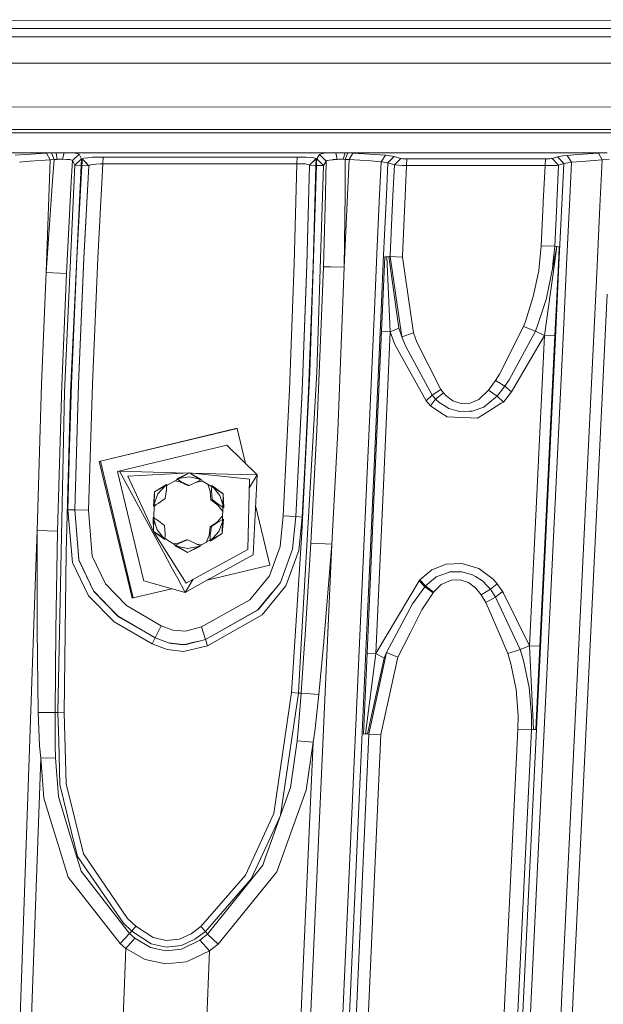
# Model space of a CAD drawing. Units: millimetres. Extents: x -1517 to 1525, y -230 to 3492.
# Drawn here: x 111 to 155, y 1132 to 1206 of the extents above; entities that cross this region are included whole.
import ezdxf

# ---------------------------------------------------------------- set-up
doc = ezdxf.new("R2010")
doc.units = ezdxf.units.MM
doc.layers.add('1', color=7, linetype='Continuous', true_color=0xffffff)
doc.styles.add('blockfont', font='simplex.shx')
doc.dimstyles.get("Standard").update_dxf_attribs({"dimtxt": 0.18, "dimasz": 0.18, "dimexe": 0.18, "dimexo": 0.0625, "dimgap": 0.09, "dimtad": 0, "dimtih": 1, "dimtoh": 1, "dimdec": 4, "dimzin": 0, "dimdsep": 46, "dimtxsty": 'Standard', "dimcen": 0.09, "dimadec": 0, "dimazin": 0, "dimtfac": 1, "dimtdec": 4, "dimtofl": 0, "dimtmove": 0, "dimatfit": 3, "dimfxl": 1, "dimtolj": 1, "dimtzin": 0, "dimarcsym": 0})

# ---------------------------------------------------------------- blocks, each defined once
blk = doc.blocks.new('_U0')
at = {"layer": '1', "color": 18, "lineweight": 35}
for p, q in [((-887, 1400), (-887, 217.43985)), ((885, 1400), (885, 217.43985)), ((-887, 219.43985), (-262.291667, 219.43985)), ((885, 219.43985), (260.291667, 219.43985))]:
    blk.add_line(p, q, dxfattribs=at)
at = {"layer": '1', "color": 18, "lineweight": 13}
for p, q in [((27.125, 266.31485), (2.125, 266.31485)), ((2.125, 266.31485), (2.125, 172.56485)), ((258.791667, 266.31485), (233.791667, 266.31485)), ((258.791667, 172.56485), (258.791667, 266.31485)), ((2.125, 172.56485), (27.125, 172.56485)), ((233.791667, 172.56485), (258.791667, 172.56485))]:
    blk.add_line(p, q, dxfattribs=at)
at = {"layer": '1', "color": 18, "lineweight": 70}
for points in [[(-887, 219.43985), (-837.000049, 232.837309), (-836.999951, 206.04239)], [(885, 219.43985), (835.000049, 206.04239), (834.999951, 232.837309)]]:
    blk.add_solid(points, dxfattribs=at)
at = {"layer": '1', "color": 18, "linetype": 'Continuous', "lineweight": 13, "char_height": 50, "attachment_point": 7, "line_spacing_factor": 0.903614, "style": 'blockfont'}
for s, insert in [('\\W1.3321;69.8', (-258.141667, 180.544017)), ('\\W1.1591;1772', (26.65, 180.544017))]:
    blk.add_mtext(s, dxfattribs=dict(at, insert=insert))
blk = doc.blocks.new('_U1')
at = {"layer": '1', "color": 18, "lineweight": 35}
for p, q in [((-1160.617888, 1173.163999), (-1160.617888, -82.56015)), ((1160.274923, 1169.01039), (1160.274923, -82.56015)), ((-1160.617888, -80.56015), (-261.463149, -80.56015)), ((1160.274923, -80.56015), (261.120184, -80.56015))]:
    blk.add_line(p, q, dxfattribs=at)
at = {"layer": '1', "color": 18, "lineweight": 13}
for p, q in [((27.953517, -33.68515), (2.953517, -33.68515)), ((2.953517, -33.68515), (2.953517, -127.43515)), ((259.620184, -33.68515), (234.620184, -33.68515)), ((259.620184, -127.43515), (259.620184, -33.68515)), ((2.953517, -127.43515), (27.953517, -127.43515)), ((234.620184, -127.43515), (259.620184, -127.43515))]:
    blk.add_line(p, q, dxfattribs=at)
at = {"layer": '1', "color": 18, "lineweight": 70}
for points in [[(-1160.617888, -80.56015), (-1110.617937, -67.162691), (-1110.617839, -93.95761)], [(1160.274923, -80.56015), (1110.274972, -93.95761), (1110.274874, -67.162691)]]:
    blk.add_solid(points, dxfattribs=at)
at = {"layer": '1', "color": 18, "linetype": 'Continuous', "lineweight": 13, "char_height": 50, "attachment_point": 7, "line_spacing_factor": 0.903614, "style": 'blockfont'}
for s, insert in [('\\W1.3125;91.4', (-257.313149, -119.455983)), ('\\W1.2570;2321', (27.478517, -119.455983))]:
    blk.add_mtext(s, dxfattribs=dict(at, insert=insert))

msp = doc.modelspace()

# ---------------------------------------------------------------- linework, layer by layer
at = {"layer": '1', "color": 18, "linetype": 'Continuous', "lineweight": 13}
for p, q in [((390.632868, 1205.833663), (4.949434, 1205.975522)), ((11.724627, 1205.350865), (445.810586, 1205.364097)), ((48.573389, 1204.709027), (444.897056, 1204.711426)), ((11.713383, 1202.729572), (442.560047, 1202.741493)), ((438.749582, 1199.399937), (11.684467, 1199.434508)), ((11.699807, 1197.738398), (224.599749, 1197.729338)), ((85.946135, 1197.488178), (160.134241, 1197.488774)), ((113.884747, 1195.978035), (94.077222, 1195.978869)), ((110.792816, 1195.779909), (111.583076, 1195.841659)), ((113.163695, 1195.94859), (111.583076, 1195.841659)), ((113.532685, 1195.967544), (113.163695, 1195.94859)), ((113.434784, 1195.435871), (113.163695, 1195.94859)), ((113.884747, 1195.978035), (113.532685, 1195.967544)), ((113.730177, 1195.456852), (113.532685, 1195.967544)), ((113.965467, 1195.474018), (113.730177, 1195.456852)), ((114.005342, 1195.979465), (113.884747, 1195.978035)), ((113.884747, 1195.978035), (113.965467, 1195.474018)), ((114.046201, 1195.47819), (113.965467, 1195.474018)), ((114.506871, 1195.978035), (114.005342, 1195.979465)), ((114.380896, 1195.485939), (114.046201, 1195.47819)), ((114.506871, 1195.978035), (114.380896, 1195.485939)), ((114.380896, 1195.485939), (114.393748, 1195.485939)), ((114.393748, 1195.485939), (114.696942, 1195.477713)), ((114.506871, 1195.978035), (114.52613, 1195.977677)), ((134.988636, 1195.9772), (114.506871, 1195.978035)), ((114.52613, 1195.977677), (114.980638, 1195.960511)), ((114.696942, 1195.477713), (114.934109, 1195.455064)), ((115.336619, 1195.930709), (114.980638, 1195.960511)), ((115.118548, 1195.391406), (115.614757, 1195.860852)), ((115.308143, 1195.047964), (115.804359, 1195.517648)), ((115.336619, 1195.930709), (115.555912, 1195.891727)), ((115.614757, 1195.860852), (115.555912, 1195.891727)), ((115.804359, 1195.517648), (115.614757, 1195.860852)), ((115.781218, 1195.014347), (115.804359, 1195.517648)), ((115.804359, 1195.517648), (115.855344, 1195.517648)), ((115.842521, 1195.238937), (115.855344, 1195.517648)), ((115.855344, 1195.517648), (115.855694, 1195.518125)), ((115.855344, 1195.517648), (116.107352, 1195.252289)), ((115.855694, 1195.518125), (115.970433, 1195.56259)), ((116.356358, 1194.990982), (115.855694, 1195.518125)), ((115.970433, 1195.56259), (116.242163, 1195.601929)), ((116.242163, 1195.601929), (116.641037, 1195.631613)), ((116.641037, 1195.631613), (117.121667, 1195.64854)), ((117.121667, 1195.64854), (117.438965, 1195.65152)), ((117.415808, 1195.1481), (117.438965, 1195.65152)), ((117.438965, 1195.65152), (132.074386, 1195.650924)), ((132.051185, 1195.147384), (132.074386, 1195.650924)), ((132.074386, 1195.650924), (132.264361, 1195.649852)), ((132.264361, 1195.649852), (132.736862, 1195.636739)), ((132.736862, 1195.636739), (132.990733, 1195.621837)), ((133.30619, 1195.58822), (132.990733, 1195.621837)), ((132.997006, 1195.043672), (133.493915, 1195.531)), ((133.502141, 1195.517052), (133.005232, 1195.029606)), ((133.473918, 1195.546736), (133.30619, 1195.58822)), ((133.473918, 1195.546736), (133.493915, 1195.531)), ((133.478925, 1195.013393), (133.502141, 1195.517052)), ((133.502141, 1195.517052), (133.493915, 1195.531)), ((133.552998, 1195.517052), (133.502141, 1195.517052)), ((133.552998, 1195.517052), (133.540452, 1195.244898)), ((133.760333, 1195.847381), (133.552998, 1195.517052)), ((133.552998, 1195.517052), (133.805364, 1195.260633)), ((133.760333, 1195.847381), (133.873373, 1195.891846)), ((134.261727, 1195.338238), (133.760333, 1195.847381)), ((133.873373, 1195.891846), (134.143859, 1195.931185)), ((134.143859, 1195.931185), (134.541243, 1195.960988)), ((134.988636, 1195.9772), (134.541243, 1195.960988)), ((135.081723, 1195.475806), (134.783268, 1195.456494)), ((135.183752, 1195.979584), (134.988636, 1195.9772)), ((134.988636, 1195.9772), (135.081723, 1195.475806)), ((135.212123, 1195.480336), (135.081723, 1195.475806)), ((135.682821, 1195.9772), (135.183752, 1195.979584)), ((135.544613, 1195.480813), (135.212123, 1195.480336)), ((135.682821, 1195.9772), (135.544613, 1195.480813)), ((135.68835, 1195.476164), (135.544613, 1195.480813)), ((135.682821, 1195.9772), (155.462831, 1195.976366)), ((135.898441, 1195.970882), (135.682821, 1195.9772)), ((135.68835, 1195.476164), (135.68303, 1192.864527)), ((135.898441, 1195.970882), (135.68835, 1195.476164)), ((135.980651, 1195.462812), (135.68835, 1195.476164)), ((136.263788, 1195.953716), (135.898441, 1195.970882)), ((136.263788, 1195.953716), (135.980651, 1195.462812)), ((137.103602, 1195.902456), (136.263788, 1195.953716)), ((137.103602, 1195.902456), (137.93987, 1195.845355)), ((138.741374, 1195.784081), (137.93987, 1195.845355)), ((138.741374, 1195.784081), (138.398647, 1195.296634)), ((139.23949, 1195.726503), (138.741374, 1195.784081)), ((139.375523, 1195.698489), (138.90557, 1195.219387)), ((139.375523, 1195.698489), (139.23949, 1195.726503)), ((139.883086, 1195.548047), (139.375523, 1195.698489)), ((139.401689, 1195.070137), (139.883086, 1195.548047)), ((139.930815, 1195.537676), (139.883086, 1195.548047)), ((140.03551, 1195.52647), (139.930815, 1195.537676)), ((140.177622, 1195.519317), (140.03551, 1195.52647)), ((140.340999, 1195.516814), (140.177622, 1195.519317)), ((140.317753, 1195.013036), (140.340999, 1195.516814)), ((150.790483, 1195.516456), (140.340999, 1195.516814)), ((150.767207, 1195.012559), (150.790483, 1195.516456)), ((150.790483, 1195.516456), (150.965288, 1195.519198)), ((151.116028, 1195.526708), (150.965288, 1195.519198)), ((151.232734, 1195.538152), (151.116028, 1195.526708)), ((151.302308, 1195.552219), (151.232734, 1195.538152)), ((151.302308, 1195.552219), (151.704445, 1195.676197)), ((151.78822, 1195.02901), (151.302308, 1195.552219)), ((151.704445, 1195.676197), (152.098745, 1195.744504)), ((152.181804, 1195.152987), (151.704445, 1195.676197)), ((152.438059, 1195.77824), (152.098745, 1195.744504)), ((152.438059, 1195.77824), (153.225124, 1195.83999)), ((152.438059, 1195.77824), (152.769864, 1195.258964)), ((153.225124, 1195.83999), (154.801175, 1195.946802)), ((154.801175, 1195.946802), (155.462831, 1195.976366)), ((154.801175, 1195.946802), (155.072853, 1195.429672)), ((111.123957, 1195.265759), (111.894213, 1195.327986)), ((113.434784, 1195.435871), (111.894213, 1195.327986)), ((113.138206, 1186.936249), (113.434784, 1195.435871)), ((113.730177, 1195.456852), (113.434784, 1195.435871)), ((113.605537, 1193.860639), (113.730177, 1195.456852)), ((114.50889, 1177.951921), (115.308143, 1195.047964)), ((114.934109, 1195.455064), (115.07982, 1195.420731)), ((114.982761, 1177.930344), (115.781218, 1195.014347)), ((115.118548, 1195.391406), (115.027606, 1193.779458)), ((115.118548, 1195.391406), (115.07982, 1195.420731)), ((115.308143, 1195.047964), (115.118548, 1195.391406)), ((115.308143, 1195.047964), (115.781218, 1195.014347)), ((115.832195, 1195.014347), (115.460835, 1188.029398)), ((115.781218, 1195.014347), (115.832195, 1195.014347)), ((115.832195, 1195.014347), (115.842521, 1195.238937)), ((115.832195, 1195.014347), (116.356, 1194.990505)), ((116.356, 1194.990505), (115.984768, 1188.009609)), ((116.356358, 1194.990982), (115.987472, 1188.058366)), ((116.356, 1194.990505), (116.107352, 1195.252289)), ((116.356, 1194.990505), (116.356358, 1194.990982)), ((116.356358, 1194.990982), (116.433695, 1195.035328)), ((116.433695, 1195.035328), (116.615795, 1195.077885)), ((116.615795, 1195.077885), (116.882645, 1195.113887)), ((117.203876, 1195.139159), (116.882645, 1195.113887)), ((117.035329, 1188.018669), (117.415808, 1195.1481)), ((117.203876, 1195.139159), (117.415808, 1195.1481)), ((117.415808, 1195.1481), (132.051185, 1195.147384)), ((131.849453, 1187.589992), (132.051185, 1195.147384)), ((132.051185, 1195.147384), (132.177845, 1195.147742)), ((132.49284, 1195.138801), (132.177845, 1195.147742)), ((132.662043, 1195.126404), (132.49284, 1195.138801)), ((132.662043, 1195.126404), (132.872179, 1195.09684)), ((132.997006, 1195.043672), (132.796854, 1187.549103)), ((132.803813, 1187.499989), (133.005232, 1195.029606)), ((132.983774, 1195.058454), (132.872179, 1195.09684)), ((132.997006, 1195.043672), (132.983774, 1195.058454)), ((133.005232, 1195.029606), (132.997006, 1195.043672)), ((133.478925, 1195.013393), (133.005232, 1195.029606)), ((133.529782, 1195.013393), (133.032858, 1179.415931)), ((133.478925, 1195.013393), (133.277506, 1187.479485)), ((133.529782, 1195.013393), (133.478925, 1195.013393)), ((133.540452, 1195.244898), (133.529782, 1195.013393)), ((134.054378, 1195.007671), (133.529782, 1195.013393)), ((134.054378, 1195.007671), (133.556873, 1179.399122)), ((134.054378, 1195.007671), (133.805364, 1195.260633)), ((134.261727, 1195.338238), (134.054378, 1195.007671)), ((134.261727, 1195.338238), (134.204194, 1192.899574)), ((134.337425, 1195.383061), (134.261727, 1195.338238)), ((134.337425, 1195.383061), (134.518072, 1195.424069)), ((134.75363, 1195.452799), (134.518072, 1195.424069)), ((134.783268, 1195.456494), (134.75363, 1195.452799)), ((135.980651, 1195.462812), (135.615557, 1187.335361)), ((135.980651, 1195.462812), (136.800304, 1195.412744)), ((136.800304, 1195.412744), (137.616411, 1195.356835)), ((138.398647, 1195.296634), (137.616411, 1195.356835)), ((138.398647, 1195.296634), (138.287079, 1192.810603)), ((138.398647, 1195.296634), (138.796911, 1195.245374)), ((138.90557, 1195.219387), (138.796079, 1192.783312)), ((138.90557, 1195.219387), (138.796911, 1195.245374)), ((139.401689, 1195.070137), (138.90557, 1195.219387)), ((139.297699, 1192.756416), (139.401689, 1195.070137)), ((139.497444, 1195.055832), (139.401689, 1195.070137)), ((139.707044, 1195.038189), (139.497444, 1195.055832)), ((139.707044, 1195.038189), (139.991239, 1195.023407)), ((139.991239, 1195.023407), (140.317753, 1195.013036)), ((140.214183, 1192.707276), (140.317753, 1195.013036)), ((140.317753, 1195.013036), (150.767207, 1195.012559)), ((150.634632, 1192.262639), (150.767207, 1195.012559)), ((150.767207, 1195.012559), (151.116297, 1195.007194)), ((151.417106, 1195.008625), (151.116297, 1195.007194)), ((151.417106, 1195.008625), (151.649788, 1195.016135)), ((151.78822, 1195.02901), (151.649788, 1195.016135)), ((151.652902, 1192.223896), (151.78822, 1195.02901)), ((151.78822, 1195.02901), (152.181804, 1195.152987)), ((152.181804, 1195.152987), (152.033375, 1192.073552)), ((152.181804, 1195.152987), (152.497992, 1195.222963)), ((152.497992, 1195.222963), (152.769864, 1195.258964)), ((152.769864, 1195.258964), (152.614444, 1192.042396)), ((152.769864, 1195.258964), (153.536931, 1195.32143)), ((153.536931, 1195.32143), (155.072853, 1195.429672)), ((155.072853, 1195.429672), (154.90362, 1191.919654)), ((155.072853, 1195.429672), (155.602723, 1195.46472)), ((113.138206, 1186.936249), (113.605537, 1193.860639)), ((114.674009, 1186.861504), (115.027606, 1193.779458)), ((134.04651, 1187.382807), (134.204194, 1192.899574)), ((135.68303, 1192.864527), (135.615557, 1187.335361)), ((138.287079, 1192.8106), (138.085322, 1188.314916)), ((138.796079, 1192.783306), (138.59402, 1188.287646)), ((139.095641, 1188.260754), (139.297698, 1192.756408)), ((140.012247, 1188.211616), (140.214182, 1192.707263)), ((150.475278, 1188.957561), (150.629142, 1192.148786)), ((150.629145, 1192.148844), (150.634632, 1192.262639)), ((151.49346, 1188.918461), (151.646648, 1192.094227)), ((151.646651, 1192.094287), (151.652902, 1192.223896)), ((152.033372, 1192.073495), (151.816722, 1187.578709)), ((152.614441, 1192.042343), (152.397261, 1187.547577)), ((154.903618, 1191.91962), (154.686904, 1187.424793)), ((150.344528, 1187.657648), (150.475278, 1188.957561)), ((151.49346, 1188.918461), (150.475278, 1188.957561)), ((151.359797, 1187.603212), (151.49346, 1188.918461)), ((151.661173, 1188.895692), (151.400252, 1187.601042)), ((151.661173, 1188.895692), (151.417187, 1187.600134)), ((151.479844, 1187.596774), (151.661173, 1188.895692)), ((151.661173, 1188.895692), (151.49346, 1188.918461)), ((151.835427, 1188.889135), (151.661173, 1188.895692)), ((151.772316, 1187.58109), (151.835427, 1188.889135)), ((115.581557, 1178.551782), (115.987472, 1188.058366)), ((138.085321, 1188.314912), (137.897342, 1184.126247)), ((138.594019, 1188.287638), (138.405532, 1184.093941)), ((138.429478, 1182.514538), (138.681531, 1188.126076)), ((138.837859, 1188.128103), (138.681531, 1188.126076)), ((138.837859, 1188.128103), (138.993442, 1188.140143)), ((139.09395, 1182.477106), (138.837859, 1188.128103)), ((138.993442, 1188.140143), (139.090836, 1188.153852)), ((139.738113, 1182.755817), (138.993442, 1188.140143)), ((139.090836, 1188.153852), (139.09564, 1188.260744)), ((139.090836, 1188.153852), (139.970779, 1182.09659)), ((139.090836, 1188.153852), (140.007377, 1188.103188)), ((140.007377, 1188.103188), (140.012246, 1188.211601)), ((140.837908, 1182.403077), (140.007377, 1188.103188)), ((115.056299, 1178.541888), (115.460835, 1188.029398)), ((115.58032, 1178.527344), (115.984768, 1188.009609)), ((116.629593, 1178.522815), (117.035329, 1188.018669)), ((131.492123, 1178.090562), (131.849453, 1187.589992)), ((132.796854, 1187.549103), (132.439405, 1178.038944)), ((132.446811, 1178.014148), (132.803813, 1187.499989)), ((132.920444, 1177.98828), (133.277506, 1187.479485)), ((134.04651, 1187.382807), (133.55732, 1175.055255)), ((134.605989, 1187.368025), (134.04651, 1187.382807)), ((135.615557, 1187.335361), (134.605989, 1187.368025)), ((135.615557, 1187.335361), (135.129437, 1174.990524)), ((150.285959, 1187.075366), (150.344527, 1187.657646)), ((150.725484, 1182.19303), (151.479835, 1187.596708)), ((151.400238, 1187.600976), (150.856256, 1184.901823)), ((151.318205, 1187.193938), (151.35979, 1187.603144)), ((151.510939, 1182.163705), (151.772313, 1187.581025)), ((151.816719, 1187.578644), (151.57488, 1182.561268)), ((152.397258, 1187.547516), (152.155519, 1182.544459)), ((154.686902, 1187.424748), (154.586285, 1185.33789)), ((113.138206, 1186.936249), (112.784415, 1178.519357)), ((114.674009, 1186.861504), (113.138206, 1186.936249)), ((114.674009, 1186.861504), (114.324421, 1178.456177)), ((149.88254, 1185.142149), (150.285959, 1187.075366)), ((149.283543, 1183.260788), (149.88254, 1185.142149)), ((153.736532, 1167.713512), (154.586285, 1185.33789)), ((154.601812, 1167.675246), (155.45328, 1185.30022)), ((150.856256, 1184.901823), (150.203094, 1182.935585)), ((137.095004, 1166.248192), (137.897342, 1184.126247)), ((137.602121, 1166.217912), (138.405532, 1184.093941)), ((147.321865, 1179.283131), (149.13106, 1182.865251)), ((149.13106, 1182.865251), (149.283543, 1183.260788)), ((150.037006, 1182.524194), (149.13106, 1182.865251)), ((150.037006, 1182.524194), (150.203094, 1182.935585)), ((138.429478, 1182.514538), (137.884244, 1170.375694)), ((138.429478, 1182.514538), (139.09395, 1182.477106)), ((138.548478, 1170.339335), (139.09395, 1182.477106)), ((139.09395, 1182.477106), (139.738113, 1182.755817)), ((139.09395, 1182.477106), (139.435276, 1181.520094)), ((139.738113, 1182.755817), (139.970779, 1182.09659)), ((139.970779, 1182.09659), (140.837908, 1182.403077)), ((141.097397, 1181.701769), (140.837908, 1182.403077)), ((150.037006, 1182.524194), (148.055196, 1178.849329)), ((150.725484, 1182.19303), (148.233727, 1177.938331)), ((151.57488, 1182.561268), (149.876207, 1147.316922)), ((150.725484, 1182.19303), (150.037006, 1182.524194)), ((150.725484, 1182.19303), (150.172696, 1170.715798)), ((152.155519, 1182.544459), (150.452211, 1147.295941)), ((151.510939, 1182.163705), (150.725484, 1182.19303)), ((151.510939, 1182.163705), (150.957137, 1170.685281)), ((141.799062, 1177.273024), (139.435276, 1181.520094)), ((139.970779, 1182.09659), (140.065879, 1181.850542)), ((140.254408, 1181.362976), (140.065879, 1181.850542)), ((142.260969, 1177.702774), (140.254408, 1181.362976)), ((142.917678, 1178.123225), (141.097397, 1181.701769)), ((133.556873, 1179.399122), (132.358349, 1158.509754)), ((132.433727, 1167.332877), (133.032858, 1179.415931)), ((147.020131, 1178.804268), (147.321865, 1179.283131)), ((112.459794, 1167.493094), (112.784415, 1178.519357)), ((113.997996, 1167.445291), (114.324421, 1178.456177)), ((114.89708, 1173.796285), (115.056299, 1178.541888)), ((115.29059, 1169.040788), (115.58032, 1178.527344)), ((115.290955, 1169.040788), (115.581557, 1178.551782)), ((116.338998, 1169.022669), (116.629593, 1178.522815)), ((146.514088, 1178.061355), (147.020131, 1178.804268)), ((147.722602, 1178.366889), (147.020131, 1178.804268)), ((147.722602, 1178.366889), (148.055196, 1178.849329)), ((114.015944, 1153.753508), (114.50889, 1177.951921)), ((114.643179, 1165.841688), (114.982761, 1177.930344)), ((131.019324, 1168.596138), (131.492123, 1178.090562)), ((131.966382, 1168.533791), (132.439405, 1178.038944)), ((131.974801, 1168.533314), (132.446811, 1178.014148)), ((132.698774, 1173.244466), (132.920444, 1177.98828)), ((141.799062, 1177.273024), (142.260969, 1177.702774)), ((142.260969, 1177.702774), (142.917678, 1178.123225)), ((142.260969, 1177.702774), (142.515823, 1177.386512)), ((142.515823, 1177.386512), (143.099681, 1177.866448)), ((142.917678, 1178.123225), (143.099681, 1177.866448)), ((143.099681, 1177.866448), (143.283099, 1177.661885)), ((143.808067, 1177.27374), (143.283099, 1177.661885)), ((146.514088, 1178.061355), (145.774305, 1177.362789)), ((147.157118, 1177.614678), (146.514088, 1178.061355)), ((147.157118, 1177.614678), (147.722602, 1178.366889)), ((147.624448, 1177.176226), (148.233727, 1177.938331)), ((148.233727, 1177.938331), (147.722602, 1178.366889)), ((141.799062, 1177.273024), (142.115459, 1176.897515)), ((142.115459, 1176.897515), (142.515823, 1177.386512)), ((142.515823, 1177.386512), (142.775089, 1177.136053)), ((143.148273, 1176.903595), (142.775089, 1177.136053)), ((144.4197, 1177.071322), (143.808067, 1177.27374)), ((145.124376, 1177.096237), (144.4197, 1177.071322)), ((145.774305, 1177.362789), (145.124376, 1177.096237)), ((147.036612, 1177.515973), (146.166831, 1176.803101)), ((147.469729, 1177.078356), (146.337271, 1176.361908)), ((147.157118, 1177.614678), (147.036612, 1177.515973)), ((147.157118, 1177.614678), (147.624448, 1177.176226)), ((147.469729, 1177.078356), (147.624448, 1177.176226)), ((142.115459, 1176.897515), (142.91741, 1176.367034)), ((142.91741, 1176.367034), (143.390611, 1176.05399)), ((143.508717, 1176.679004), (143.148273, 1176.903595)), ((143.508717, 1176.679004), (144.036829, 1176.537741)), ((144.337282, 1176.457394), (144.036829, 1176.537741)), ((145.064756, 1176.480283), (144.337282, 1176.457394)), ((145.271495, 1176.48672), (145.064756, 1176.480283)), ((146.144092, 1176.784385), (145.271495, 1176.48672)), ((145.683527, 1175.948371), (146.337271, 1176.361908)), ((146.166831, 1176.803101), (146.144092, 1176.784385)), ((143.949121, 1176.028241), (143.390611, 1176.05399)), ((145.139486, 1175.973405), (143.949121, 1176.028241)), ((145.683527, 1175.948371), (145.139486, 1175.973405)), ((127.44464, 1175.172795), (117.145084, 1172.697057)), ((117.232949, 1172.711362), (127.532497, 1175.187219)), ((127.44464, 1175.172795), (127.532497, 1175.187219)), ((127.532497, 1175.187219), (128.16951, 1172.534982)), ((133.55732, 1175.055255), (133.109331, 1166.535128)), ((134.677783, 1166.458715), (135.129437, 1174.990524)), ((114.89708, 1173.796285), (114.766568, 1169.049848)), ((126.762792, 1173.910369), (118.523158, 1171.929706)), ((126.762792, 1173.910369), (129.042909, 1171.681036)), ((132.698774, 1173.244466), (132.448331, 1168.502082)), ((119.266227, 1163.865559), (117.145084, 1172.697057)), ((117.232949, 1172.711362), (119.357551, 1163.865565)), ((118.523158, 1171.929706), (118.66717, 1171.95331)), ((120.459991, 1163.865632), (118.523158, 1171.929706)), ((118.66717, 1171.95331), (121.977937, 1165.852547)), ((123.75937, 1171.819708), (118.66717, 1171.95331)), ((119.309068, 1171.596755), (123.939574, 1171.828736)), ((123.939574, 1171.828736), (122.98321, 1171.379317)), ((123.939574, 1171.828736), (123.043538, 1171.341538)), ((123.939574, 1171.828736), (124.788353, 1171.308066)), ((123.939574, 1171.828736), (124.851994, 1171.339263)), ((128.478765, 1171.35619), (123.939574, 1171.828736)), ((126.850262, 1171.738614), (124.116232, 1171.810345)), ((129.042909, 1171.681036), (126.850262, 1171.738614)), ((119.309068, 1171.596755), (121.231891, 1167.401899)), ((123.030767, 1171.334594), (122.258547, 1170.914718)), ((123.223044, 1171.153773), (122.832083, 1171.226564)), ((123.934135, 1171.52666), (122.98321, 1171.379317)), ((122.98321, 1171.379317), (123.318434, 1171.169389)), ((123.223044, 1171.153773), (123.318434, 1171.169389)), ((123.818718, 1170.870055), (123.223044, 1171.153773)), ((123.318434, 1171.169389), (123.914115, 1170.885671)), ((124.520354, 1171.145548), (123.914115, 1170.885671)), ((124.851994, 1171.339263), (123.934135, 1171.52666)), ((124.956172, 1171.20512), (124.512989, 1171.14239)), ((124.851994, 1171.339263), (124.520354, 1171.145548)), ((124.851724, 1171.269192), (125.608673, 1170.804853)), ((125.512227, 1170.465935), (125.336189, 1170.972004)), ((128.478765, 1171.35619), (128.342241, 1166.055549)), ((129.042909, 1171.681036), (128.462701, 1170.732467)), ((128.744423, 1165.659775), (129.042909, 1171.681036)), ((121.309072, 1170.398463), (121.222034, 1169.345368)), ((121.569149, 1170.240749), (121.222034, 1169.345368)), ((121.309072, 1170.398463), (121.231891, 1167.401899)), ((121.309072, 1170.398463), (122.208521, 1170.957674)), ((122.188908, 1170.876853), (121.309072, 1170.398463)), ((121.840927, 1170.545492), (121.569149, 1170.240749)), ((122.208521, 1170.957674), (121.872111, 1170.580458)), ((122.120947, 1169.903387), (122.203276, 1170.558561)), ((122.208521, 1170.957674), (122.203276, 1170.558561)), ((122.206261, 1170.785702), (122.258547, 1170.914718)), ((123.818718, 1170.870055), (123.914115, 1170.885671)), ((125.607625, 1170.481552), (125.512227, 1170.465935)), ((125.559166, 1169.807185), (125.512227, 1170.465935)), ((125.626922, 1170.868982), (125.607625, 1170.481552)), ((125.607625, 1170.481552), (125.654563, 1169.822801)), ((125.623281, 1170.795892), (126.492888, 1170.262445)), ((126.229733, 1170.11844), (125.626922, 1170.868982)), ((126.492888, 1170.262445), (125.626922, 1170.868982)), ((126.492888, 1170.262445), (126.46671, 1169.246003)), ((126.492888, 1170.262445), (126.530156, 1169.207085)), ((137.338951, 1158.235301), (137.884244, 1170.375694)), ((138.002992, 1158.200134), (138.548478, 1170.339335)), ((149.598882, 1158.800949), (150.172696, 1170.715798)), ((150.382236, 1158.769358), (150.957137, 1170.685281)), ((121.222034, 1169.345368), (121.575557, 1169.532288)), ((121.575557, 1169.532288), (122.120947, 1169.903387)), ((126.083791, 1169.406761), (125.559166, 1169.807185)), ((126.179174, 1169.422377), (125.654563, 1169.822801)), ((126.530156, 1169.207085), (126.229733, 1170.11844)), ((114.766568, 1169.049848), (115.110718, 1165.085543)), ((115.29059, 1169.040788), (114.766568, 1169.049848)), ((115.29059, 1169.040788), (115.290955, 1169.040788)), ((115.29059, 1169.040788), (115.599401, 1165.285457)), ((115.29059, 1169.040788), (115.610517, 1165.288425)), ((115.290955, 1169.040788), (116.338998, 1169.022669)), ((115.290955, 1169.040788), (115.599401, 1165.285457)), ((116.338998, 1169.022669), (116.612047, 1165.555824)), ((121.280398, 1169.285174), (121.424905, 1169.452634)), ((126.083791, 1169.406761), (126.179174, 1169.422377)), ((126.458365, 1168.921956), (126.083791, 1169.406761)), ((126.530156, 1169.207085), (126.179174, 1169.422377)), ((126.466442, 1169.235587), (126.44284, 1168.319152)), ((128.928573, 1169.374579), (130.009532, 1164.873947)), ((121.198334, 1168.465246), (121.499762, 1167.546619)), ((121.198334, 1168.465246), (121.541277, 1168.259252)), ((121.231891, 1167.401899), (121.198334, 1168.465246)), ((121.259777, 1168.48456), (121.340802, 1168.37967)), ((122.065894, 1167.858828), (121.541277, 1168.259252)), ((125.504121, 1167.762746), (126.049504, 1168.133844)), ((126.144901, 1168.149461), (125.599504, 1167.778362)), ((126.049504, 1168.133844), (126.450021, 1168.597967)), ((126.144901, 1168.149461), (126.049504, 1168.133844)), ((126.513571, 1168.352474), (126.144901, 1168.149461)), ((126.513571, 1168.352474), (126.160339, 1167.42443)), ((126.415715, 1167.265881), (126.513571, 1168.352474)), ((126.442693, 1168.313444), (126.415715, 1167.265881)), ((130.779535, 1166.272987), (131.019324, 1168.596138)), ((131.966382, 1168.533791), (131.019324, 1168.596138)), ((131.710202, 1166.077245), (131.966382, 1168.533791)), ((131.720528, 1166.087021), (131.974801, 1168.533314)), ((131.966382, 1168.533791), (131.974801, 1168.533314)), ((132.448331, 1168.502082), (131.974801, 1168.533314)), ((132.185966, 1165.989746), (132.448331, 1168.502082)), ((112.459794, 1167.493094), (112.389266, 1165.471662)), ((112.456381, 1165.469636), (112.459794, 1167.493094)), ((113.997996, 1167.445291), (112.459794, 1167.493094)), ((113.8625, 1160.00234), (113.997996, 1167.445291)), ((121.231891, 1167.401899), (122.096591, 1166.801323)), ((122.079999, 1166.881642), (121.231891, 1167.401899)), ((122.182657, 1165.902053), (121.231891, 1167.401899)), ((121.499762, 1167.546619), (122.096591, 1166.801323)), ((122.112833, 1167.200078), (122.065894, 1167.858828)), ((125.421792, 1167.107571), (125.504121, 1167.762746)), ((125.499845, 1166.691054), (126.160339, 1167.42443)), ((126.415715, 1167.265881), (125.499845, 1166.691054)), ((126.415715, 1167.265881), (125.502998, 1166.769613)), ((125.51719, 1167.123188), (125.599504, 1167.778362)), ((132.433727, 1167.332877), (131.797726, 1157.569027)), ((152.03698, 1132.463355), (153.736532, 1167.713512)), ((152.898535, 1132.423778), (154.601812, 1167.675246)), ((122.096591, 1166.801323), (122.112833, 1167.200078)), ((122.102266, 1166.940647), (122.134404, 1166.848268)), ((122.902615, 1166.377023), (122.134404, 1166.848268)), ((122.750347, 1166.470428), (123.104706, 1166.520585)), ((122.847453, 1166.337837), (123.200104, 1166.536201)), ((123.104706, 1166.520585), (123.710953, 1166.780342)), ((123.104706, 1166.520585), (123.200104, 1166.536201)), ((123.200104, 1166.536201), (123.806342, 1166.795958)), ((123.806342, 1166.795958), (123.710953, 1166.780342)), ((125.272325, 1166.644191), (123.785213, 1165.835608)), ((124.402024, 1166.51224), (123.806342, 1166.795958)), ((124.490483, 1166.460142), (124.402024, 1166.51224)), ((125.223204, 1166.617482), (125.229894, 1166.633991)), ((125.232122, 1166.639488), (125.40516, 1167.066525)), ((125.486776, 1166.760793), (125.288954, 1166.653232)), ((125.405403, 1167.067125), (125.421792, 1167.107571)), ((125.421792, 1167.107571), (125.51719, 1167.123188)), ((125.499845, 1166.691054), (125.51719, 1167.123188)), ((133.109331, 1166.535128), (132.649988, 1159.190406)), ((133.109331, 1166.535128), (133.669227, 1166.518558)), ((134.677783, 1166.458715), (133.669227, 1166.518558)), ((114.490628, 1153.748978), (114.643179, 1165.841688)), ((121.978063, 1165.852315), (122.575961, 1164.750565)), ((123.68913, 1163.525571), (122.182964, 1165.901569)), ((122.847453, 1166.337837), (123.455772, 1166.209924)), ((123.201228, 1166.148369), (122.847453, 1166.337837)), ((123.254399, 1166.161227), (122.909552, 1166.372767)), ((123.520135, 1165.977574), (123.203843, 1166.146968)), ((123.537406, 1165.987621), (123.256866, 1166.159714)), ((123.461091, 1166.208805), (123.795353, 1166.138519)), ((123.785213, 1165.835608), (123.521207, 1165.977)), ((123.785213, 1165.835608), (123.538457, 1165.986976)), ((128.342241, 1166.055549), (123.68913, 1163.525571)), ((123.785213, 1165.835608), (124.771424, 1166.294683)), ((123.795353, 1166.138519), (123.797375, 1166.138843)), ((123.802466, 1166.139657), (124.771424, 1166.294683)), ((124.484897, 1166.463432), (124.495741, 1166.461413)), ((124.771424, 1166.294683), (124.495175, 1166.457379)), ((124.50488, 1166.459712), (124.823825, 1166.400329)), ((129.985169, 1164.063085), (130.779535, 1166.272987)), ((131.710202, 1166.077245), (130.804315, 1163.564433)), ((130.813479, 1163.565029), (131.720528, 1166.087021)), ((132.185966, 1165.989746), (131.223232, 1163.316001)), ((134.677783, 1166.458715), (134.089008, 1159.110178)), ((134.677783, 1166.458715), (134.251028, 1156.958212)), ((135.490268, 1130.49068), (137.095004, 1166.248192)), ((135.995328, 1130.464573), (137.602121, 1166.217912)), ((111.15545, 1130.105991), (112.389266, 1165.471662)), ((112.456381, 1165.469636), (112.44721, 1160.036076)), ((115.110718, 1165.085543), (116.322353, 1162.572492)), ((115.599401, 1165.285457), (115.615964, 1165.224541)), ((115.605102, 1165.27346), (115.599401, 1165.285457)), ((115.611721, 1165.274308), (115.615964, 1165.224541)), ((116.738737, 1162.887563), (115.613256, 1165.256297)), ((115.615964, 1165.224541), (116.7416, 1162.889511)), ((116.738737, 1162.887563), (115.615964, 1165.224541)), ((116.612047, 1165.555824), (117.600732, 1163.474191)), ((128.744423, 1165.659775), (125.508863, 1163.865937)), ((123.056105, 1163.865789), (122.575961, 1164.750565)), ((125.816096, 1163.865956), (130.009532, 1164.873947)), ((141.322866, 1163.766612), (142.23294, 1164.531816)), ((143.311054, 1164.943088), (142.23294, 1164.531816)), ((142.544836, 1163.992633), (143.403515, 1164.303888)), ((143.311054, 1164.943088), (144.492239, 1164.995779)), ((143.553004, 1164.358009), (143.403515, 1164.303888)), ((143.553004, 1164.358009), (144.422844, 1164.37291)), ((144.478351, 1164.373864), (144.422844, 1164.37291)), ((144.478351, 1164.373864), (145.296261, 1164.151777)), ((144.492239, 1164.995779), (145.775601, 1164.626111)), ((145.775601, 1164.626111), (146.859869, 1163.820971)), ((119.622119, 1162.383784), (119.266251, 1163.865461)), ((119.357609, 1163.865324), (119.709983, 1162.398208)), ((120.504789, 1163.679112), (120.460462, 1163.863669)), ((120.504789, 1163.679112), (123.623319, 1162.820567)), ((123.623319, 1162.820567), (123.059372, 1163.859768)), ((125.491153, 1163.856119), (123.623319, 1162.820567)), ((124.236609, 1163.823245), (123.623319, 1162.820567)), ((125.273759, 1163.735593), (125.773409, 1163.855695)), ((128.495693, 1162.254442), (129.985169, 1164.063085)), ((130.299106, 1162.94979), (130.804315, 1163.564433)), ((130.813479, 1163.565029), (130.304873, 1162.945737)), ((141.265631, 1163.697947), (138.002992, 1158.200134)), ((141.322866, 1163.766612), (141.265631, 1163.697947)), ((141.702339, 1163.250078), (141.265631, 1163.697947)), ((141.322866, 1163.766612), (141.748622, 1163.307894)), ((141.748622, 1163.307894), (142.495692, 1163.950313)), ((142.495692, 1163.950313), (142.544836, 1163.992633)), ((142.937794, 1163.407434), (143.678084, 1163.737286)), ((143.678084, 1163.737286), (144.375473, 1163.760651)), ((144.375473, 1163.760651), (144.985989, 1163.562883)), ((145.533755, 1163.170565), (144.985989, 1163.562883)), ((145.296261, 1164.151777), (145.50969, 1164.022673)), ((145.50969, 1164.022673), (146.050125, 1163.695682)), ((146.050125, 1163.695682), (146.390647, 1163.32661)), ((147.149563, 1163.47133), (146.859869, 1163.820971)), ((116.738737, 1162.887563), (116.752423, 1162.867059)), ((116.746291, 1162.87978), (116.752423, 1162.867059)), ((116.746291, 1162.87978), (118.537284, 1161.034693)), ((116.752423, 1162.867059), (118.537284, 1161.034693)), ((116.752423, 1162.867059), (118.542879, 1161.041399)), ((117.600732, 1163.474191), (119.199745, 1161.828746)), ((119.709983, 1162.398208), (122.618227, 1163.097273)), ((129.424036, 1161.123503), (131.223232, 1163.316001)), ((130.141497, 1162.758101), (130.299106, 1162.94979)), ((130.147204, 1162.75369), (130.304873, 1162.945737)), ((141.702339, 1163.250078), (140.776366, 1161.957492)), ((141.748622, 1163.307894), (141.702339, 1163.250078)), ((142.3316, 1162.793149), (141.702339, 1163.250078)), ((141.748622, 1163.307894), (142.365143, 1162.840117)), ((142.365143, 1162.840117), (142.3316, 1162.793149)), ((142.365143, 1162.840117), (142.937794, 1163.407434)), ((145.958886, 1162.63913), (145.533755, 1163.170565)), ((146.645039, 1163.050879), (145.958886, 1162.63913)), ((146.645039, 1163.050879), (146.390647, 1163.32661)), ((147.149563, 1163.47133), (146.645039, 1163.050879)), ((147.02484, 1162.467707), (146.645039, 1163.050879)), ((147.02484, 1162.467707), (147.564545, 1162.876595)), ((147.564545, 1162.876595), (147.149563, 1163.47133)), ((147.63552, 1162.768711), (147.564545, 1162.876595)), ((116.322353, 1162.572492), (118.267991, 1160.587777)), ((119.622119, 1162.383784), (119.709983, 1162.398208)), ((124.857172, 1160.214056), (128.495693, 1162.254442)), ((129.106924, 1161.499609), (130.141497, 1162.758101)), ((129.118025, 1161.500443), (130.147204, 1162.75369)), ((142.3316, 1162.793149), (141.483232, 1161.501635)), ((146.292046, 1162.068118), (145.958886, 1162.63913)), ((146.292046, 1162.068118), (147.02484, 1162.467707)), ((146.292046, 1162.068118), (147.3023, 1159.737338)), ((147.077739, 1162.355293), (147.02484, 1162.467707)), ((147.077739, 1162.355293), (148.888454, 1158.505787)), ((149.598882, 1158.800949), (147.63552, 1162.768711)), ((119.199745, 1161.828746), (121.805064, 1160.3099)), ((125.153139, 1159.271349), (129.106924, 1161.499609)), ((125.154987, 1159.266342), (129.118025, 1161.500443)), ((140.776366, 1161.957492), (138.80454, 1158.290018)), ((141.483232, 1161.501635), (140.582338, 1159.736146)), ((118.267991, 1160.587777), (121.125281, 1158.92886)), ((118.596338, 1160.98689), (118.537284, 1161.034693)), ((118.565775, 1161.018054), (121.352486, 1159.390558)), ((118.565775, 1161.018054), (118.596338, 1160.98689)), ((118.596338, 1160.98689), (121.35154, 1159.388412)), ((125.302985, 1158.795108), (129.424036, 1161.123503)), ((112.545945, 1153.77437), (112.44721, 1160.036076)), ((113.803379, 1153.754581), (113.8625, 1160.00234)), ((121.352486, 1159.390558), (121.805064, 1160.3099)), ((121.805064, 1160.3099), (122.68775, 1159.974207)), ((122.68775, 1159.974207), (123.641849, 1159.885038)), ((123.641849, 1159.885038), (124.857172, 1160.214056)), ((124.857172, 1160.214056), (125.153139, 1159.271349)), ((121.35154, 1159.388412), (121.125281, 1158.92886)), ((121.352486, 1159.390558), (121.35154, 1159.388412)), ((121.35154, 1159.388412), (122.370906, 1159.006346)), ((121.35154, 1159.388412), (122.371417, 1159.007908)), ((121.352486, 1159.390558), (122.370906, 1159.006346)), ((124.77611, 1159.175385), (124.164887, 1159.028758)), ((124.168292, 1159.0104), (124.775872, 1159.171332)), ((124.775872, 1159.171332), (125.153139, 1159.271349)), ((125.153139, 1159.271349), (124.77611, 1159.175385)), ((124.77611, 1159.175385), (125.154987, 1159.266342)), ((125.153139, 1159.271349), (125.154987, 1159.266342)), ((125.154987, 1159.266342), (125.302985, 1158.795108)), ((132.634979, 1158.973942), (132.649988, 1159.190406)), ((133.88896, 1156.976212), (134.089008, 1159.110178)), ((140.582338, 1159.736146), (139.658779, 1157.92643)), ((147.95953, 1158.220996), (147.3023, 1159.737338)), ((121.125281, 1158.92886), (122.265764, 1158.505071)), ((122.265764, 1158.505071), (123.485148, 1158.364524)), ((122.370906, 1159.006346), (123.243906, 1158.927907)), ((122.370906, 1159.006346), (122.418739, 1158.990253)), ((123.241939, 1158.894409), (122.418739, 1158.990253)), ((123.241939, 1158.894409), (123.486161, 1158.866037)), ((123.243906, 1158.927907), (123.701833, 1158.88678)), ((123.485148, 1158.364524), (125.302985, 1158.795108)), ((123.701833, 1158.88678), (123.486161, 1158.866037)), ((124.164887, 1159.028758), (123.607877, 1158.895218)), ((124.168292, 1159.0104), (123.701833, 1158.88678)), ((132.358318, 1158.509225), (132.169977, 1155.226578)), ((132.429287, 1156.007398), (132.634975, 1158.973888)), ((148.888603, 1158.505548), (147.95953, 1158.220996)), ((148.888603, 1158.505548), (148.888454, 1158.505787)), ((148.888603, 1158.505548), (149.598882, 1158.800949)), ((149.137884, 1157.690872), (148.888603, 1158.505548)), ((149.598882, 1158.800949), (150.382236, 1158.769358)), ((149.904832, 1152.478684), (149.598882, 1158.800949)), ((150.382236, 1158.769358), (150.078729, 1152.478803)), ((137.338951, 1158.235301), (137.064829, 1152.132381)), ((138.002992, 1158.200134), (137.2215, 1152.145494)), ((138.002992, 1158.200134), (137.338951, 1158.235301)), ((138.629377, 1157.869209), (137.376428, 1152.146448)), ((137.472034, 1152.139653), (138.80454, 1158.290018)), ((138.002992, 1158.200134), (138.629377, 1157.869209)), ((138.389796, 1152.092804), (139.658779, 1157.92643)), ((138.80454, 1158.290018), (138.629377, 1157.869209)), ((139.658779, 1157.92643), (138.80454, 1158.290018)), ((148.183361, 1157.44387), (147.95953, 1158.220996)), ((149.576694, 1155.649413), (149.137884, 1157.690872)), ((131.797628, 1157.56751), (131.647348, 1155.260433)), ((134.251028, 1156.958212), (133.4479, 1139.078964)), ((133.88896, 1156.976212), (133.790538, 1155.926336)), ((148.183361, 1157.44387), (148.576245, 1155.507673)), ((132.429287, 1156.007398), (132.372037, 1155.211676)), ((133.71177, 1155.130614), (133.790538, 1155.926336)), ((148.576245, 1155.507673), (148.734063, 1153.537859)), ((149.576694, 1155.649413), (149.751455, 1153.559197)), ((131.647348, 1155.260433), (130.310923, 1146.13675)), ((132.169977, 1155.226578), (130.817198, 1146.022942)), ((132.169977, 1155.226578), (131.647348, 1155.260433)), ((132.372037, 1155.211676), (132.150516, 1152.418245)), ((132.372037, 1155.211676), (132.169977, 1155.226578)), ((133.041903, 1155.171145), (132.372037, 1155.211676)), ((133.041903, 1155.171145), (133.71177, 1155.130614)), ((133.71177, 1155.130614), (133.392274, 1152.322282)), ((112.645283, 1151.237477), (112.545945, 1153.77437)), ((113.803379, 1153.754581), (112.545945, 1153.77437)), ((113.803379, 1153.754581), (113.808267, 1151.558746)), ((114.015944, 1153.753508), (113.803379, 1153.754581)), ((114.080034, 1151.563038), (114.015944, 1153.753508)), ((114.490628, 1153.748978), (114.015944, 1153.753508)), ((114.647225, 1148.371686), (114.490628, 1153.748978)), ((148.718148, 1152.508487), (148.734063, 1153.537859)), ((149.735019, 1152.465571), (149.751455, 1153.559197)), ((132.150516, 1152.418245), (132.074282, 1151.635159)), ((148.392364, 1145.749916), (148.718148, 1152.508487)), ((149.735019, 1152.465571), (148.718148, 1152.508487)), ((149.408951, 1145.706285), (149.735019, 1152.465571)), ((149.735019, 1152.465571), (149.904832, 1152.478684)), ((149.904832, 1152.478684), (150.078729, 1152.478803)), ((133.392274, 1152.322282), (133.273304, 1151.529301)), ((137.472034, 1152.139653), (136.158488, 1122.913485)), ((137.2215, 1152.145494), (137.064829, 1152.132381)), ((137.376428, 1152.146448), (137.2215, 1152.145494)), ((137.346059, 1128.848929), (138.389796, 1152.092804)), ((137.472034, 1152.139653), (137.376428, 1152.146448)), ((137.472034, 1152.139653), (138.389796, 1152.092804)), ((112.722307, 1150.321592), (112.645283, 1151.237477)), ((113.808267, 1151.558746), (113.808967, 1151.242841)), ((113.831177, 1150.346745), (113.808967, 1151.242841)), ((114.080034, 1151.563038), (114.174783, 1148.324836)), ((132.074282, 1151.635159), (131.558716, 1148.104776)), ((133.273304, 1151.529301), (132.074282, 1151.635159)), ((133.273304, 1151.529301), (132.715926, 1139.113773)), ((133.273304, 1151.529301), (132.739067, 1147.903312)), ((112.722307, 1150.321592), (112.013794, 1130.077143)), ((112.722307, 1150.321592), (113.831177, 1150.346745)), ((112.962276, 1147.308577), (112.722307, 1150.321592)), ((114.05918, 1147.432793), (113.831177, 1150.346745)), ((114.174783, 1148.324836), (115.029372, 1144.850005)), ((114.647225, 1148.371686), (115.942977, 1143.096198)), ((130.607218, 1145.433415), (131.558716, 1148.104776)), ((114.797652, 1141.354192), (112.962276, 1147.308577)), ((114.856519, 1144.811977), (114.05918, 1147.432793)), ((130.525425, 1141.75259), (132.739067, 1147.903312)), ((149.876207, 1147.316922), (149.026901, 1129.694362)), ((150.452211, 1147.295941), (149.600476, 1129.671116)), ((128.161103, 1141.498078), (130.310923, 1146.13675)), ((130.784974, 1145.932471), (130.562559, 1145.452608)), ((147.577807, 1128.851433), (148.392364, 1145.749916)), ((129.294261, 1142.716397), (130.562559, 1145.452608)), ((130.607218, 1145.433415), (129.584879, 1142.563213)), ((148.309309, 1122.913495), (149.408951, 1145.706285)), ((115.771294, 1141.80528), (114.856519, 1144.811977)), ((115.029372, 1144.850005), (115.509041, 1142.899622)), ((115.509041, 1142.899622), (118.957907, 1137.868394)), ((115.942977, 1143.096198), (119.28381, 1138.223041)), ((129.46932, 1142.238845), (125.311971, 1137.056012)), ((128.604531, 1141.228427), (129.294261, 1142.716397)), ((129.46932, 1142.238845), (129.584879, 1142.563213)), ((118.712828, 1136.336226), (114.797652, 1141.354192)), ((119.427375, 1137.08343), (115.771294, 1141.80528)), ((128.161103, 1141.498078), (124.803752, 1137.629409)), ((130.525425, 1141.75259), (126.110122, 1136.290331)), ((128.604531, 1141.228427), (125.149608, 1137.248774)), ((131.988556, 1122.913482), (132.715926, 1139.113773)), ((133.4479, 1139.078964), (132.721768, 1122.913483)), ((119.597211, 1137.278814), (118.957907, 1137.868394)), ((119.900569, 1137.654324), (119.28381, 1138.223041)), ((119.597211, 1137.278814), (119.900569, 1137.654324)), ((121.213831, 1136.787791), (119.900569, 1137.654324)), ((124.803752, 1137.629409), (124.072276, 1137.079496)), ((125.149608, 1137.248774), (124.803752, 1137.629409)), ((119.427375, 1137.08343), (118.712828, 1136.336226)), ((119.597211, 1137.278814), (119.427375, 1137.08343)), ((119.822673, 1136.754532), (119.427375, 1137.08343)), ((119.597211, 1137.278814), (121.046521, 1136.327882)), ((123.182856, 1136.672635), (124.072276, 1137.079496)), ((125.149608, 1137.248774), (124.361195, 1136.657376)), ((125.311971, 1137.056012), (124.733746, 1136.598248)), ((125.311971, 1137.056012), (125.149608, 1137.248774)), ((125.311971, 1137.056012), (126.110122, 1136.290331)), ((118.712828, 1136.336226), (119.152501, 1135.972281)), ((119.822726, 1136.754532), (119.152531, 1135.972281)), ((119.822726, 1136.754532), (119.822673, 1136.754532)), ((119.822726, 1136.754532), (121.014364, 1136.051912)), ((121.046521, 1136.327882), (122.179404, 1136.062045)), ((121.213831, 1136.787791), (122.187153, 1136.559148)), ((122.179404, 1136.062045), (123.345412, 1136.194129)), ((122.187153, 1136.559148), (123.182856, 1136.672635)), ((124.733746, 1136.598248), (123.339191, 1135.915895)), ((123.345412, 1136.194129), (124.361195, 1136.657376)), ((124.733746, 1136.598248), (125.459984, 1135.779161)), ((126.110122, 1136.290331), (125.459984, 1135.779161)), ((119.152531, 1135.972281), (118.835941, 1128.040094)), ((119.152531, 1135.972281), (119.152501, 1135.972281)), ((120.609149, 1135.128279), (119.152531, 1135.972281)), ((122.172438, 1135.790844), (121.014364, 1136.051912)), ((122.172438, 1135.790844), (123.339191, 1135.915895)), ((125.459984, 1135.779161), (123.723276, 1134.949584)), ((125.459984, 1135.779161), (125.154242, 1128.117104)), ((120.609149, 1135.128279), (122.150324, 1134.796638)), ((123.723276, 1134.949584), (122.150324, 1134.796638)), ((151.576548, 1122.913497), (152.03698, 1132.463355)), ((152.438953, 1122.913498), (152.898535, 1132.423778))]:
    msp.add_line(p, q, dxfattribs=at)

# ---------------------------------------------------------------- dimensions: what is measured, and where the dimension line sits
for base, p1, p2, picture, middle in [((885, 219.43985), (-887, 1400), (885, 1400), '_U0', (-11.9375, 219.43985)), ((1160.274923, -80.56015), (-1160.617888, 1173.163999), (1160.274923, 1169.01039), '_U1', (-11.108983, -80.56015))]:
    dim = msp.add_linear_dim(base=base, p1=p1, p2=p2, dimstyle='Standard', override={"dimtxt": 50, "dimasz": 50, "dimexe": 2, "dimexo": 0, "dimgap": 1.5, "dimtih": 1, "dimtoh": 1, "dimdec": 1, "dimlfac": 0.03937, "dimzin": 8, "dimdsep": 44, "dimlunit": 2, "dimtxsty": 'blockfont', "dimsah": 1, "dimse1": 0, "dimse2": 0, "dimsd1": 0, "dimsd2": 0, "dimclrd": 18, "dimclre": 18, "dimclrt": 18, "dimtol": 0, "dimtm": -0.1, "dimtfac": 1, "dimtdec": 2, "dimtofl": 1, "dimtmove": 0, "dimtzin": 8, "dimlwd": 35, "dimlwe": 35}, dxfattribs=at)
    dim.commit()
    dim.dimension.update_dxf_attribs({"geometry": picture, "text_midpoint": middle, "dimtype": 160})

doc.saveas('drawing.dxf')
